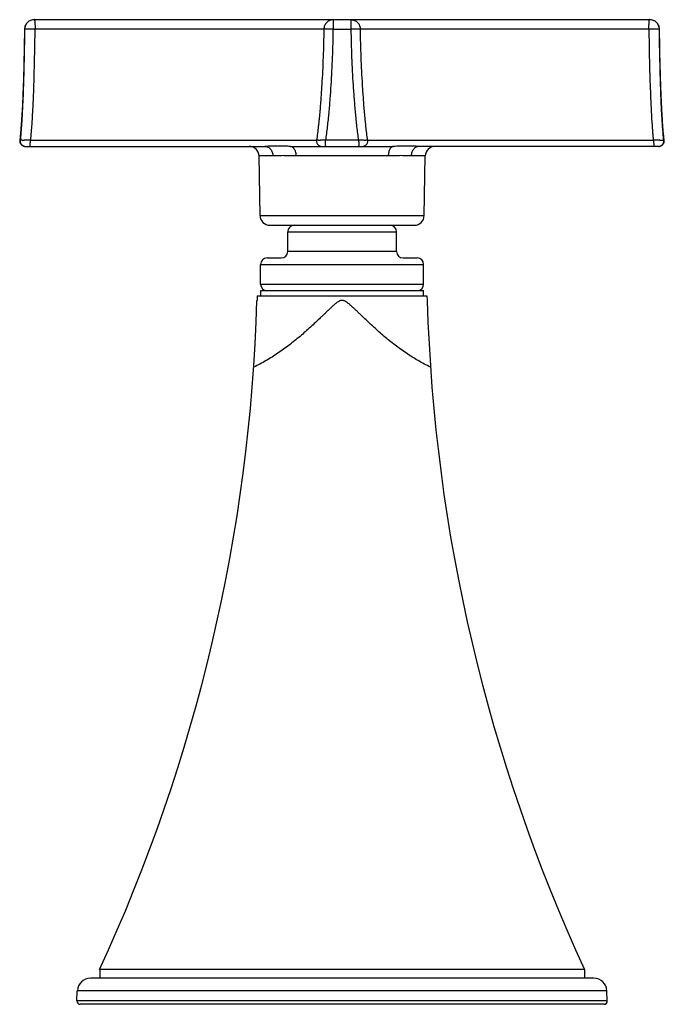
# Model space of a CAD drawing. Units: millimetres. Extents: x 1507 to 2466, y -101 to 497.
# Drawn here: x 1907 to 1982, y 375 to 490 of the extents above; entities that cross this region are included whole.
import ezdxf

# ---------------------------------------------------------------- set-up
doc = ezdxf.new("R2010")
doc.units = ezdxf.units.MM
doc.header["$LTSCALE"] = 19.36
doc.layers.get('0').update_dxf_attribs({"linetype": 'CONTINUOUS'})
doc.layers.add('AXIS', color=7, linetype='CONTINUOUS')
doc.layers.add('DATUM_AXIS', color=7, linetype='CONTINUOUS')

msp = doc.modelspace()

# ---------------------------------------------------------------- linework, layer by layer
at = {"color": 7, "linetype": 'Continuous'}
for p, q in [((1908.66, 489.71), (1980.56, 489.71)), ((1945.62, 489.71), (1945.62, 489.71)), ((1907.54, 488.58), (1907.52, 488.58)), ((1942.3, 488.58), (1908.76, 488.58)), ((1942.49, 488.58), (1942.3, 488.58)), ((1943.6, 488.58), (1945.65, 488.58)), ((1946.94, 488.58), (1946.76, 488.58)), ((1980.46, 488.58), (1946.94, 488.58)), ((1981.7, 488.58), (1981.69, 488.58)), ((1906.97, 475.62), (1907.02, 475.62)), ((1908.24, 475.63), (1941.58, 475.63)), ((1941.58, 475.63), (1941.64, 475.63)), ((1946.54, 475.62), (1942.71, 475.62)), ((1947.61, 475.63), (1947.68, 475.63)), ((1947.68, 475.63), (1980.98, 475.63)), ((1982.21, 475.62), (1982.25, 475.62)), ((1907.6, 474.9), (1935.61, 474.9)), ((1938.6, 474.9), (1950.65, 474.9)), ((1981.63, 474.9), (1953.64, 474.9)), ((1936.55, 473.78), (1934.92, 473.78)), ((1935.04, 466.81), (1934.92, 473.78)), ((1950.02, 473.78), (1939.24, 473.78)), ((1954.34, 473.78), (1952.7, 473.78)), ((1954.21, 466.81), (1954.34, 473.78)), ((1935.04, 466.81), (1954.21, 466.81)), ((1936.18, 465.68), (1953.07, 465.68)), ((1938.28, 464.92), (1950.98, 464.92)), ((1938.28, 462.62), (1938.28, 464.92)), ((1950.98, 462.62), (1950.98, 464.92)), ((1950.98, 462.62), (1938.28, 462.62)), ((1935.1, 461.1), (1954.15, 461.1)), ((1935.1, 458.81), (1935.1, 461.1)), ((1954.15, 458.81), (1954.15, 461.1)), ((1935.1, 458.81), (1954.15, 458.81)), ((1934.72, 457.45), (1954.53, 457.45)), ((1972.95, 378.71), (1916.31, 378.71)), ((1916.31, 378.71), (1916.31, 377.69)), ((1972.95, 378.71), (1972.95, 377.69)), ((1974.04, 377.69), (1915.22, 377.69)), ((1913.65, 375.04), (1913.69, 376.22)), ((1975.56, 376.22), (1913.69, 376.22)), ((1975.6, 375.04), (1975.56, 376.22)), ((1975.6, 375.04), (1913.65, 375.04)), ((1975.22, 374.65), (1914.03, 374.65))]:
    msp.add_line(p, q, dxfattribs=at)
for p, q in [((1935.86, 461.86), (1937.52, 461.86)), ((1951.74, 461.86), (1953.39, 461.86))]:
    msp.add_line(p, q)
for centre, radius, start, end in [((1933.78, 473.76), 1.14, 1, 90), ((1955.48, 473.76), 1.14, 90, 179), ((1936.18, 466.83), 1.14, 181, 270), ((1953.07, 466.83), 1.14, 270, 359), ((1939.04, 464.92), 0.762, 90, 180), ((1950.22, 464.92), 0.762, 0, 90), ((1937.52, 462.62), 0.762, 270, 0), ((1951.74, 462.62), 0.762, 180, 270), ((1935.86, 461.1), 0.762, 90, 180), ((1953.39, 461.1), 0.762, 0, 90), ((1935.86, 458.81), 0.762, 180, 270), ((1953.39, 458.81), 0.762, 270, 0), ((1915.22, 376.17), 1.52, 90, 178), ((1974.04, 376.17), 1.52, 2, 90), ((1914.03, 375.03), 0.381, 178, 270), ((1975.22, 375.03), 0.381, 270, 2)]:
    msp.add_arc(centre, radius, start, end, dxfattribs=at)
for points, knots in [([(1908.66, 489.71), (1908.59, 489.71), (1908.44, 489.69), (1908.23, 489.63), (1908.03, 489.52), (1907.86, 489.38), (1907.71, 489.21), (1907.61, 489.01), (1907.54, 488.8), (1907.52, 488.65), (1907.52, 488.58)], [0, 0, 0, 0, 0.124913, 0.250019, 0.374992, 0.499978, 0.62498, 0.749978, 0.874939, 1, 1, 1, 1]), ([(1908.68, 489.71), (1908.6, 489.71), (1908.45, 489.69), (1908.24, 489.63), (1908.04, 489.52), (1907.87, 489.38), (1907.73, 489.21), (1907.62, 489.01), (1907.55, 488.8), (1907.54, 488.65), (1907.53, 488.58)], [0, 0, 0, 0, 0.124884, 0.249977, 0.374947, 0.499937, 0.624932, 0.749926, 0.875077, 1, 1, 1, 1]), ([(1908.68, 489.71), (1908.68, 489.71), (1908.68, 489.7), (1908.69, 489.7), (1908.69, 489.69), (1908.69, 489.69), (1908.7, 489.67), (1908.7, 489.65), (1908.71, 489.64), (1908.71, 489.63)], [0, 0, 0, 0, 0.057544, 0.123509, 0.207727, 0.314867, 0.447007, 0.605109, 1, 1, 1, 1]), ([(1908.71, 489.63), (1908.71, 489.6), (1908.72, 489.55), (1908.73, 489.45), (1908.74, 489.34), (1908.75, 489.21), (1908.75, 489.09), (1908.76, 488.99), (1908.76, 488.91), (1908.76, 488.83), (1908.76, 488.75), (1908.76, 488.66), (1908.76, 488.61), (1908.76, 488.58)], [0, 0, 0, 0, 0.070143, 0.160764, 0.26992, 0.395296, 0.534099, 0.607598, 0.683312, 0.760855, 0.839828, 0.919717, 1, 1, 1, 1]), ([(1943.63, 489.71), (1943.56, 489.71), (1943.41, 489.69), (1943.2, 489.63), (1943, 489.52), (1942.83, 489.38), (1942.69, 489.21), (1942.58, 489.02), (1942.51, 488.8), (1942.49, 488.66), (1942.49, 488.58)], [0, 0, 0, 0, 0.12495, 0.250133, 0.375187, 0.50025, 0.625293, 0.750248, 0.875118, 1, 1, 1, 1]), ([(1943.6, 488.58), (1943.6, 488.65), (1943.6, 488.79), (1943.61, 488.97), (1943.61, 489.11), (1943.61, 489.2), (1943.61, 489.29), (1943.61, 489.37), (1943.62, 489.45), (1943.62, 489.51), (1943.62, 489.56), (1943.62, 489.6), (1943.62, 489.62), (1943.62, 489.64), (1943.63, 489.66), (1943.63, 489.67), (1943.63, 489.68), (1943.63, 489.69), (1943.63, 489.7), (1943.63, 489.7), (1943.63, 489.7), (1943.64, 489.71), (1943.64, 489.71), (1943.64, 489.71)], [0, 0, 0, 0, 0.195241, 0.383003, 0.471599, 0.555596, 0.634213, 0.706729, 0.772473, 0.830776, 0.881079, 0.9031, 0.922966, 0.94063, 0.956045, 0.969178, 0.980007, 0.988514, 0.994677, 0.996875, 0.998484, 0.99951, 1, 1, 1, 1]), ([(1945.62, 489.71), (1945.69, 489.71), (1945.84, 489.69), (1946.06, 489.63), (1946.25, 489.52), (1946.43, 489.38), (1946.57, 489.21), (1946.68, 489.02), (1946.74, 488.8), (1946.76, 488.66), (1946.76, 488.58)], [0, 0, 0, 0, 0.12495, 0.250133, 0.375187, 0.50025, 0.625293, 0.750248, 0.875118, 1, 1, 1, 1]), ([(1945.62, 489.71), (1945.62, 489.71), (1945.62, 489.71), (1945.62, 489.7), (1945.62, 489.7), (1945.62, 489.7), (1945.62, 489.69), (1945.62, 489.68), (1945.63, 489.67), (1945.63, 489.66), (1945.63, 489.64), (1945.63, 489.62), (1945.63, 489.6), (1945.63, 489.56), (1945.64, 489.51), (1945.64, 489.45), (1945.64, 489.37), (1945.64, 489.29), (1945.65, 489.2), (1945.65, 489.11), (1945.65, 488.97), (1945.65, 488.79), (1945.65, 488.65), (1945.65, 488.58)], [0, 0, 0, 0, 0.000506, 0.001542, 0.003158, 0.005362, 0.011533, 0.020046, 0.03088, 0.044016, 0.059433, 0.077098, 0.096966, 0.118986, 0.169288, 0.227589, 0.293329, 0.36584, 0.444451, 0.528442, 0.617031, 0.804777, 1, 1, 1, 1]), ([(1980.46, 488.58), (1980.46, 488.62), (1980.47, 488.69), (1980.46, 488.8), (1980.47, 488.91), (1980.47, 489.01), (1980.47, 489.11), (1980.48, 489.2), (1980.48, 489.29), (1980.49, 489.37), (1980.49, 489.45), (1980.5, 489.51), (1980.51, 489.57), (1980.51, 489.61), (1980.52, 489.64), (1980.52, 489.66), (1980.53, 489.67), (1980.53, 489.68), (1980.53, 489.69), (1980.54, 489.7), (1980.54, 489.7), (1980.55, 489.71), (1980.55, 489.71)], [0, 0, 0, 0, 0.097245, 0.193613, 0.288002, 0.379517, 0.467352, 0.5507, 0.628779, 0.700822, 0.766159, 0.824202, 0.874384, 0.916276, 0.93401, 0.949549, 0.962866, 0.973975, 0.982949, 0.98995, 0.995356, 1, 1, 1, 1]), ([(1981.69, 488.58), (1981.69, 488.65), (1981.67, 488.8), (1981.61, 489.01), (1981.5, 489.21), (1981.36, 489.38), (1981.18, 489.52), (1980.98, 489.63), (1980.77, 489.69), (1980.62, 489.71), (1980.55, 489.71)], [0, 0, 0, 0, 0.124923, 0.250074, 0.375067, 0.500063, 0.625053, 0.750023, 0.875116, 1, 1, 1, 1]), ([(1981.7, 488.58), (1981.7, 488.65), (1981.69, 488.8), (1981.62, 489.01), (1981.51, 489.21), (1981.37, 489.38), (1981.2, 489.52), (1981, 489.63), (1980.78, 489.69), (1980.64, 489.71), (1980.56, 489.71)], [0, 0, 0, 0, 0.125061, 0.250022, 0.37502, 0.500022, 0.625008, 0.749981, 0.875086, 1, 1, 1, 1]), ([(1907.52, 488.58), (1907.51, 488.02), (1907.5, 486.87), (1907.46, 485.12), (1907.42, 483.33), (1907.36, 481.54), (1907.3, 480.09), (1907.24, 478.98), (1907.19, 478.21), (1907.14, 477.48), (1907.09, 476.8), (1907.04, 476.19), (1906.99, 475.8), (1906.97, 475.62)], [0, 0, 0, 0, 0.128621, 0.265158, 0.405129, 0.544054, 0.677458, 0.740695, 0.800877, 0.857451, 0.909862, 0.957559, 1, 1, 1, 1]), ([(1907.53, 488.58), (1907.53, 488.03), (1907.51, 486.95), (1907.48, 485.32), (1907.44, 483.69), (1907.4, 482.07), (1907.35, 480.72), (1907.3, 479.64), (1907.26, 478.83), (1907.22, 478.02), (1907.17, 477.35), (1907.13, 476.81), (1907.1, 476.41), (1907.06, 476.01), (1907.03, 475.75), (1907.02, 475.62)], [0, 0, 0, 0, 0.125554, 0.251018, 0.376396, 0.501675, 0.626832, 0.689348, 0.751804, 0.814192, 0.876419, 0.907493, 0.938435, 0.96929, 1, 1, 1, 1]), ([(1908.76, 488.58), (1908.72, 488.58), (1908.65, 488.58), (1908.53, 488.58), (1908.42, 488.58), (1908.31, 488.58), (1908.2, 488.58), (1908.1, 488.58), (1908, 488.58), (1907.91, 488.58), (1907.83, 488.58), (1907.76, 488.58), (1907.7, 488.58), (1907.65, 488.58), (1907.62, 488.58), (1907.6, 488.58), (1907.58, 488.58), (1907.57, 488.58), (1907.55, 488.58), (1907.54, 488.58), (1907.54, 488.58), (1907.54, 488.58), (1907.54, 488.58), (1907.53, 488.58)], [0, 0, 0, 0, 0.093799, 0.187547, 0.280071, 0.370404, 0.457682, 0.541044, 0.619633, 0.692597, 0.759196, 0.818766, 0.870666, 0.914397, 0.933068, 0.949537, 0.963757, 0.975691, 0.985312, 0.992586, 0.997484, 0.999037, 1, 1, 1, 1]), ([(1908.24, 475.63), (1908.26, 475.76), (1908.29, 476.03), (1908.32, 476.43), (1908.36, 476.84), (1908.4, 477.37), (1908.44, 478.05), (1908.49, 478.86), (1908.53, 479.66), (1908.58, 480.74), (1908.63, 482.09), (1908.67, 483.71), (1908.71, 485.34), (1908.74, 486.96), (1908.76, 488.04), (1908.76, 488.58)], [0, 0, 0, 0, 0.031289, 0.06254, 0.093785, 0.124957, 0.187369, 0.249763, 0.312197, 0.374655, 0.499638, 0.624689, 0.749782, 0.874897, 1, 1, 1, 1]), ([(1942.49, 488.58), (1942.48, 487.5), (1942.43, 485.87), (1942.34, 483.71), (1942.25, 482.09), (1942.16, 480.73), (1942.08, 479.66), (1942.01, 478.85), (1941.94, 478.17), (1941.89, 477.63), (1941.83, 477.1), (1941.75, 476.43), (1941.68, 475.89), (1941.64, 475.63)], [0, 0, 0, 0, 0.250236, 0.375335, 0.50042, 0.625472, 0.687973, 0.750455, 0.812926, 0.84416, 0.875391, 0.937788, 1, 1, 1, 1]), ([(1943.6, 488.58), (1943.53, 488.58), (1943.42, 488.58), (1943.28, 488.58), (1943.18, 488.58), (1943.08, 488.58), (1942.99, 488.58), (1942.9, 488.58), (1942.82, 488.58), (1942.75, 488.58), (1942.68, 488.58), (1942.63, 488.58), (1942.6, 488.58), (1942.58, 488.58), (1942.56, 488.58), (1942.54, 488.58), (1942.53, 488.58), (1942.51, 488.58), (1942.51, 488.58), (1942.5, 488.58), (1942.5, 488.58), (1942.49, 488.58), (1942.49, 488.58), (1942.49, 488.58), (1942.49, 488.58)], [0, 0, 0, 0, 0.196258, 0.291899, 0.384478, 0.473162, 0.557178, 0.635767, 0.708223, 0.773856, 0.832008, 0.882179, 0.90413, 0.923916, 0.941488, 0.956812, 0.969854, 0.98058, 0.988959, 0.994974, 0.997093, 0.998618, 0.999558, 1, 1, 1, 1]), ([(1942.71, 475.62), (1942.76, 475.88), (1942.83, 476.41), (1942.93, 477.21), (1943.02, 478.02), (1943.13, 479.1), (1943.24, 480.45), (1943.35, 482.07), (1943.44, 483.69), (1943.52, 485.32), (1943.57, 486.95), (1943.6, 488.03), (1943.6, 488.58)], [0, 0, 0, 0, 0.061801, 0.123991, 0.18634, 0.248809, 0.37385, 0.498981, 0.624166, 0.749395, 0.874668, 1, 1, 1, 1]), ([(1945.65, 488.58), (1945.66, 488.03), (1945.68, 486.95), (1945.74, 485.32), (1945.81, 483.69), (1945.9, 482.07), (1946.02, 480.45), (1946.13, 479.1), (1946.23, 478.02), (1946.32, 477.21), (1946.42, 476.41), (1946.5, 475.88), (1946.54, 475.62)], [0, 0, 0, 0, 0.125332, 0.250605, 0.375835, 0.50102, 0.626151, 0.751192, 0.813661, 0.87601, 0.9382, 1, 1, 1, 1]), ([(1946.76, 488.58), (1946.76, 488.58), (1946.76, 488.58), (1946.76, 488.58), (1946.76, 488.58), (1946.75, 488.58), (1946.74, 488.58), (1946.73, 488.58), (1946.71, 488.58), (1946.7, 488.58), (1946.68, 488.58), (1946.65, 488.58), (1946.62, 488.58), (1946.57, 488.58), (1946.51, 488.58), (1946.44, 488.58), (1946.36, 488.58), (1946.27, 488.58), (1946.18, 488.58), (1946.08, 488.58), (1945.97, 488.58), (1945.83, 488.58), (1945.72, 488.58), (1945.65, 488.58)], [0, 0, 0, 0, 0.000436, 0.001365, 0.004991, 0.010988, 0.019349, 0.030057, 0.043083, 0.058392, 0.07595, 0.095723, 0.117661, 0.167809, 0.225947, 0.291572, 0.364027, 0.442623, 0.526654, 0.61536, 0.707969, 0.803648, 1, 1, 1, 1]), ([(1947.62, 475.63), (1947.58, 475.89), (1947.5, 476.43), (1947.42, 477.1), (1947.37, 477.63), (1947.31, 478.17), (1947.25, 478.85), (1947.18, 479.66), (1947.1, 480.73), (1947.01, 482.09), (1946.92, 483.71), (1946.82, 485.87), (1946.78, 487.5), (1946.76, 488.58)], [0, 0, 0, 0, 0.062212, 0.124611, 0.155843, 0.187077, 0.249547, 0.312029, 0.374529, 0.499581, 0.624666, 0.749765, 1, 1, 1, 1]), ([(1981.69, 488.58), (1981.69, 488.58), (1981.69, 488.58), (1981.69, 488.58), (1981.68, 488.58), (1981.67, 488.58), (1981.66, 488.58), (1981.65, 488.58), (1981.63, 488.58), (1981.61, 488.58), (1981.58, 488.58), (1981.53, 488.58), (1981.46, 488.58), (1981.39, 488.58), (1981.31, 488.58), (1981.22, 488.58), (1981.12, 488.58), (1981.02, 488.58), (1980.92, 488.58), (1980.81, 488.58), (1980.69, 488.58), (1980.58, 488.58), (1980.5, 488.58), (1980.46, 488.58)], [0, 0, 0, 0, 0.000962, 0.002514, 0.007408, 0.014679, 0.024295, 0.036227, 0.050443, 0.06691, 0.085578, 0.129304, 0.181199, 0.240764, 0.307359, 0.380322, 0.458912, 0.542278, 0.629566, 0.71991, 0.812439, 0.906188, 1, 1, 1, 1]), ([(1980.46, 488.58), (1980.47, 488.04), (1980.48, 486.96), (1980.51, 485.34), (1980.55, 483.71), (1980.6, 482.09), (1980.65, 480.74), (1980.7, 479.66), (1980.74, 478.86), (1980.78, 478.05), (1980.83, 477.37), (1980.87, 476.84), (1980.9, 476.43), (1980.94, 476.03), (1980.97, 475.76), (1980.99, 475.63)], [0, 0, 0, 0, 0.125103, 0.250219, 0.375312, 0.500363, 0.625347, 0.687805, 0.750239, 0.812633, 0.875045, 0.906217, 0.937462, 0.968712, 1, 1, 1, 1]), ([(1982.21, 475.62), (1982.19, 475.75), (1982.16, 476.01), (1982.13, 476.41), (1982.09, 476.81), (1982.05, 477.35), (1982.01, 478.02), (1981.96, 478.83), (1981.92, 479.64), (1981.88, 480.72), (1981.83, 482.07), (1981.78, 483.69), (1981.74, 485.32), (1981.71, 486.95), (1981.7, 488.03), (1981.69, 488.58)], [0, 0, 0, 0, 0.030709, 0.061563, 0.092505, 0.123579, 0.185806, 0.248194, 0.31065, 0.373167, 0.498324, 0.623604, 0.748982, 0.874446, 1, 1, 1, 1]), ([(1982.26, 475.62), (1982.23, 475.8), (1982.19, 476.19), (1982.13, 476.8), (1982.08, 477.48), (1982.03, 478.21), (1981.99, 478.98), (1981.93, 480.09), (1981.87, 481.54), (1981.81, 483.33), (1981.76, 485.12), (1981.73, 486.87), (1981.71, 488.02), (1981.7, 488.58)], [0, 0, 0, 0, 0.042441, 0.090138, 0.142549, 0.199123, 0.259305, 0.322542, 0.455946, 0.594871, 0.734842, 0.871379, 1, 1, 1, 1]), ([(1906.97, 475.62), (1906.96, 475.57), (1906.96, 475.5), (1906.98, 475.42), (1907, 475.33), (1907.04, 475.23), (1907.12, 475.12), (1907.22, 475.02), (1907.34, 474.96), (1907.46, 474.91), (1907.55, 474.9), (1907.6, 474.9)], [0, 0, 0, 0, 0.125169, 0.187756, 0.250306, 0.375215, 0.500186, 0.625096, 0.750063, 0.875232, 1, 1, 1, 1]), ([(1907.02, 475.62), (1907.01, 475.57), (1907.01, 475.48), (1907.04, 475.35), (1907.09, 475.23), (1907.17, 475.12), (1907.27, 475.02), (1907.39, 474.95), (1907.51, 474.91), (1907.6, 474.9), (1907.65, 474.9)], [0, 0, 0, 0, 0.124421, 0.249733, 0.375336, 0.501057, 0.626402, 0.751072, 0.875668, 1, 1, 1, 1]), ([(1908.24, 475.63), (1908.16, 475.63), (1908.05, 475.63), (1907.9, 475.62), (1907.76, 475.62), (1907.62, 475.61), (1907.49, 475.61), (1907.4, 475.6), (1907.32, 475.6), (1907.25, 475.61), (1907.18, 475.61), (1907.13, 475.61), (1907.09, 475.61), (1907.05, 475.62), (1907.03, 475.62), (1907.02, 475.62), (1907.02, 475.62)], [0, 0, 0, 0, 0.18533, 0.277104, 0.366928, 0.537009, 0.615462, 0.688378, 0.754956, 0.81441, 0.866189, 0.909998, 0.945536, 0.972525, 0.99075, 1, 1, 1, 1]), ([(1908.2, 474.9), (1908.2, 474.9), (1908.2, 474.9), (1908.2, 474.9), (1908.2, 474.91), (1908.2, 474.91), (1908.2, 474.91), (1908.2, 474.92), (1908.2, 474.93), (1908.2, 474.94), (1908.2, 474.95), (1908.2, 474.96), (1908.2, 474.97), (1908.2, 475), (1908.2, 475.03), (1908.2, 475.07), (1908.2, 475.12), (1908.2, 475.18), (1908.2, 475.26), (1908.21, 475.34), (1908.22, 475.42), (1908.23, 475.51), (1908.24, 475.58), (1908.24, 475.63)], [0, 0, 0, 0, 0.000396, 0.00133, 0.002849, 0.004964, 0.010997, 0.019456, 0.030363, 0.043737, 0.059595, 0.077912, 0.098596, 0.121551, 0.17389, 0.234177, 0.30167, 0.375621, 0.45529, 0.628335, 0.71974, 0.812998, 1, 1, 1, 1]), ([(1941.64, 475.63), (1941.63, 475.58), (1941.63, 475.49), (1941.65, 475.36), (1941.7, 475.23), (1941.78, 475.12), (1941.88, 475.03), (1942, 474.96), (1942.13, 474.91), (1942.22, 474.9), (1942.26, 474.9)], [0, 0, 0, 0, 0.124208, 0.249474, 0.374519, 0.499631, 0.624739, 0.749812, 0.875045, 1, 1, 1, 1]), ([(1942.71, 475.62), (1942.64, 475.62), (1942.54, 475.62), (1942.4, 475.61), (1942.3, 475.61), (1942.2, 475.61), (1942.11, 475.61), (1942.03, 475.6), (1941.95, 475.6), (1941.88, 475.61), (1941.82, 475.61), (1941.77, 475.61), (1941.74, 475.61), (1941.72, 475.62), (1941.7, 475.62), (1941.68, 475.62), (1941.67, 475.62), (1941.66, 475.62), (1941.65, 475.62), (1941.65, 475.62), (1941.64, 475.63), (1941.64, 475.63), (1941.64, 475.63), (1941.64, 475.63), (1941.64, 475.63), (1941.64, 475.63)], [0, 0, 0, 0, 0.197009, 0.292978, 0.385972, 0.475097, 0.559506, 0.638355, 0.71086, 0.776342, 0.834145, 0.883683, 0.905268, 0.924701, 0.941959, 0.957015, 0.969841, 0.980414, 0.988722, 0.992023, 0.994755, 0.996916, 0.998507, 0.99953, 1, 1, 1, 1]), ([(1942.74, 474.9), (1942.74, 474.9), (1942.74, 474.9), (1942.74, 474.91), (1942.73, 474.91), (1942.72, 474.92), (1942.72, 474.94), (1942.71, 474.96), (1942.7, 474.99), (1942.69, 475.03), (1942.68, 475.07), (1942.68, 475.12), (1942.68, 475.17), (1942.68, 475.25), (1942.68, 475.35), (1942.69, 475.48), (1942.71, 475.57), (1942.71, 475.62)], [0, 0, 0, 0, 0.006536, 0.013947, 0.022809, 0.033448, 0.060655, 0.096203, 0.139973, 0.191607, 0.250732, 0.316805, 0.38911, 0.466918, 0.635838, 0.816381, 1, 1, 1, 1]), ([(1946.54, 475.62), (1946.55, 475.57), (1946.56, 475.48), (1946.57, 475.35), (1946.58, 475.25), (1946.58, 475.17), (1946.58, 475.12), (1946.57, 475.07), (1946.57, 475.03), (1946.56, 474.99), (1946.55, 474.96), (1946.54, 474.94), (1946.53, 474.93), (1946.53, 474.91), (1946.52, 474.9), (1946.51, 474.9)], [0, 0, 0, 0, 0.183793, 0.36454, 0.533666, 0.611558, 0.683934, 0.750076, 0.809277, 0.860967, 0.904781, 0.94038, 0.955037, 0.967642, 1, 1, 1, 1]), ([(1947.62, 475.63), (1947.62, 475.63), (1947.62, 475.63), (1947.62, 475.63), (1947.61, 475.63), (1947.61, 475.63), (1947.61, 475.62), (1947.6, 475.62), (1947.6, 475.62), (1947.58, 475.62), (1947.57, 475.62), (1947.56, 475.62), (1947.54, 475.62), (1947.52, 475.61), (1947.48, 475.61), (1947.44, 475.61), (1947.38, 475.61), (1947.31, 475.6), (1947.23, 475.6), (1947.14, 475.61), (1947.05, 475.61), (1946.96, 475.61), (1946.86, 475.61), (1946.72, 475.62), (1946.61, 475.62), (1946.54, 475.62)], [0, 0, 0, 0, 0.000478, 0.0015, 0.003087, 0.005244, 0.00797, 0.011265, 0.019562, 0.030126, 0.042946, 0.057997, 0.075253, 0.094685, 0.116271, 0.165812, 0.223611, 0.289085, 0.361576, 0.440412, 0.524811, 0.613933, 0.706937, 0.802926, 1, 1, 1, 1]), ([(1946.99, 474.9), (1947.04, 474.9), (1947.13, 474.91), (1947.26, 474.96), (1947.37, 475.03), (1947.47, 475.12), (1947.55, 475.23), (1947.6, 475.36), (1947.63, 475.49), (1947.62, 475.58), (1947.62, 475.63)], [0, 0, 0, 0, 0.124955, 0.250186, 0.375255, 0.500362, 0.625471, 0.750514, 0.875776, 1, 1, 1, 1]), ([(1980.98, 475.63), (1980.99, 475.58), (1981, 475.49), (1981.01, 475.36), (1981.02, 475.26), (1981.03, 475.18), (1981.03, 475.12), (1981.03, 475.07), (1981.03, 475.03), (1981.03, 474.99), (1981.03, 474.97), (1981.03, 474.95), (1981.02, 474.94), (1981.02, 474.93), (1981.02, 474.92), (1981.02, 474.91), (1981.02, 474.91), (1981.02, 474.91), (1981.02, 474.9), (1981.02, 474.9), (1981.02, 474.9), (1981.02, 474.9)], [0, 0, 0, 0, 0.187062, 0.371764, 0.544735, 0.624371, 0.698309, 0.765807, 0.826121, 0.878504, 0.922192, 0.94053, 0.956401, 0.969761, 0.980636, 0.989054, 0.995047, 0.997146, 0.998654, 0.999586, 1, 1, 1, 1]), ([(1982.21, 475.62), (1982.2, 475.62), (1982.19, 475.62), (1982.17, 475.62), (1982.14, 475.61), (1982.07, 475.61), (1981.97, 475.6), (1981.85, 475.6), (1981.74, 475.61), (1981.61, 475.61), (1981.47, 475.62), (1981.32, 475.62), (1981.18, 475.63), (1981.06, 475.63), (1980.99, 475.63)], [0, 0, 0, 0, 0.009224, 0.027427, 0.054404, 0.089943, 0.185556, 0.311592, 0.384503, 0.46295, 0.633026, 0.722856, 0.814643, 1, 1, 1, 1]), ([(1981.58, 474.9), (1981.62, 474.9), (1981.71, 474.91), (1981.84, 474.95), (1981.96, 475.02), (1982.06, 475.12), (1982.13, 475.23), (1982.19, 475.35), (1982.21, 475.48), (1982.21, 475.57), (1982.21, 475.62)], [0, 0, 0, 0, 0.124365, 0.24903, 0.373709, 0.499019, 0.624721, 0.750287, 0.875569, 1, 1, 1, 1]), ([(1981.63, 474.9), (1981.67, 474.9), (1981.76, 474.91), (1981.89, 474.96), (1982.01, 475.02), (1982.1, 475.12), (1982.18, 475.23), (1982.23, 475.33), (1982.25, 475.42), (1982.26, 475.5), (1982.26, 475.57), (1982.25, 475.62)], [0, 0, 0, 0, 0.124768, 0.249937, 0.374904, 0.499814, 0.624785, 0.749694, 0.812244, 0.874831, 1, 1, 1, 1]), ([(1938.6, 474.9), (1938.48, 474.9), (1938.23, 474.91), (1937.86, 474.91), (1937.49, 474.91), (1937.12, 474.92), (1936.74, 474.91), (1936.37, 474.91), (1935.99, 474.91), (1935.74, 474.9), (1935.61, 474.9)], [0, 0, 0, 0, 0.12407, 0.247377, 0.371017, 0.495506, 0.620995, 0.747336, 0.874024, 1, 1, 1, 1]), ([(1935.61, 474.9), (1935.67, 474.9), (1935.79, 474.89), (1935.97, 474.82), (1936.13, 474.72), (1936.28, 474.58), (1936.39, 474.41), (1936.48, 474.21), (1936.54, 474), (1936.55, 473.85), (1936.55, 473.78)], [0, 0, 0, 0, 0.113539, 0.229115, 0.347882, 0.470865, 0.598239, 0.729576, 0.864076, 1, 1, 1, 1]), ([(1938.6, 474.9), (1938.62, 474.9), (1938.66, 474.9), (1938.73, 474.88), (1938.79, 474.86), (1938.84, 474.82), (1938.9, 474.77), (1938.97, 474.69), (1939.05, 474.57), (1939.13, 474.4), (1939.19, 474.21), (1939.23, 474), (1939.24, 473.85), (1939.24, 473.78)], [0, 0, 0, 0, 0.043899, 0.088821, 0.135503, 0.18457, 0.236518, 0.291672, 0.412055, 0.545502, 0.690095, 0.842989, 1, 1, 1, 1]), ([(1950.65, 474.9), (1950.63, 474.9), (1950.59, 474.9), (1950.53, 474.88), (1950.47, 474.86), (1950.41, 474.82), (1950.35, 474.77), (1950.28, 474.69), (1950.2, 474.57), (1950.12, 474.4), (1950.06, 474.21), (1950.03, 474), (1950.02, 473.85), (1950.02, 473.78)], [0, 0, 0, 0, 0.0439, 0.088823, 0.135505, 0.184573, 0.236521, 0.291675, 0.412058, 0.545505, 0.690098, 0.84299, 1, 1, 1, 1]), ([(1953.64, 474.9), (1953.52, 474.9), (1953.26, 474.91), (1952.89, 474.91), (1952.51, 474.91), (1952.13, 474.92), (1951.76, 474.91), (1951.39, 474.91), (1951.02, 474.91), (1950.78, 474.9), (1950.65, 474.9)], [0, 0, 0, 0, 0.125978, 0.252667, 0.379007, 0.504495, 0.628983, 0.752622, 0.875929, 1, 1, 1, 1]), ([(1953.65, 474.9), (1953.59, 474.9), (1953.46, 474.89), (1953.29, 474.82), (1953.12, 474.72), (1952.98, 474.58), (1952.86, 474.41), (1952.77, 474.21), (1952.72, 474), (1952.7, 473.85), (1952.7, 473.78)], [0, 0, 0, 0, 0.113539, 0.229117, 0.347886, 0.47087, 0.598245, 0.72958, 0.864079, 1, 1, 1, 1]), ([(1939.24, 473.78), (1939.11, 473.78), (1938.85, 473.79), (1938.47, 473.8), (1938.17, 473.81), (1937.93, 473.81), (1937.71, 473.82), (1937.44, 473.81), (1937.13, 473.8), (1936.83, 473.79), (1936.64, 473.78), (1936.55, 473.78)], [0, 0, 0, 0, 0.145486, 0.28582, 0.420605, 0.485797, 0.549467, 0.6721, 0.78825, 0.897648, 1, 1, 1, 1]), ([(1952.7, 473.78), (1952.61, 473.78), (1952.42, 473.79), (1952.13, 473.8), (1951.82, 473.81), (1951.49, 473.82), (1951.14, 473.81), (1950.78, 473.8), (1950.4, 473.79), (1950.15, 473.78), (1950.02, 473.78)], [0, 0, 0, 0, 0.102352, 0.21175, 0.327901, 0.450533, 0.579392, 0.714177, 0.854513, 1, 1, 1, 1])]:
    msp.add_open_spline(points, degree=3, knots=knots, dxfattribs=at)
at = {"layer": 'AXIS', "color": 7, "linetype": 'Continuous'}
for p, q in [((1934.72, 457.45), (1934.69, 456.9)), ((1954.53, 457.45), (1954.57, 456.9))]:
    msp.add_line(p, q, dxfattribs=at)
for centre, start, end in [((1734.11, 462.79), 335.2259, 358.3171), ((2155.14, 462.79), 181.6829, 204.7741)]:
    msp.add_arc(centre, 200.66, start, end, dxfattribs=at)
msp.add_open_spline([(1954.95, 449.1), (1954.46, 449.33), (1953.5, 449.85), (1952.35, 450.57), (1951.46, 451.19), (1950.81, 451.68), (1950.17, 452.18), (1949.54, 452.7), (1948.93, 453.23), (1948.32, 453.78), (1947.73, 454.33), (1947.24, 454.8), (1946.84, 455.18), (1946.55, 455.46), (1946.26, 455.74), (1946.01, 455.97), (1945.81, 456.16), (1945.66, 456.3), (1945.51, 456.43), (1945.38, 456.54), (1945.27, 456.62), (1945.19, 456.68), (1945.1, 456.74), (1945.02, 456.79), (1944.92, 456.84), (1944.83, 456.87), (1944.73, 456.9), (1944.63, 456.91), (1944.54, 456.9), (1944.48, 456.89), (1944.41, 456.87), (1944.33, 456.84), (1944.21, 456.77), (1944.09, 456.7), (1943.99, 456.62), (1943.88, 456.54), (1943.75, 456.43), (1943.59, 456.3), (1943.44, 456.16), (1943.24, 455.97), (1943, 455.74), (1942.7, 455.46), (1942.41, 455.18), (1942.02, 454.8), (1941.53, 454.33), (1940.93, 453.78), (1940.33, 453.23), (1939.71, 452.7), (1939.08, 452.18), (1938.44, 451.68), (1937.79, 451.19), (1936.9, 450.57), (1935.75, 449.85), (1934.79, 449.33), (1934.31, 449.1)], degree=3, knots=[0, 0, 0, 0, 0.062484, 0.124964, 0.156208, 0.187451, 0.218694, 0.249938, 0.281182, 0.312428, 0.343675, 0.374923, 0.390548, 0.406173, 0.421798, 0.437424, 0.445237, 0.453051, 0.460864, 0.46868, 0.472587, 0.476494, 0.480402, 0.484312, 0.488235, 0.492161, 0.496072, 0.499995, 0.503927, 0.50589, 0.507847, 0.511763, 0.515688, 0.523508, 0.527414, 0.531321, 0.539136, 0.54695, 0.554763, 0.562576, 0.578202, 0.593828, 0.609453, 0.625078, 0.656326, 0.687573, 0.718818, 0.750063, 0.781307, 0.81255, 0.843793, 0.875036, 0.937516, 1, 1, 1, 1], dxfattribs=at)
at = {"layer": 'DATUM_AXIS', "color": 7, "linetype": 'Continuous'}
for p, q in [((1935.13, 458.05), (1954.13, 458.05)), ((1935.13, 457.45), (1935.13, 458.05)), ((1954.13, 457.45), (1954.13, 458.05))]:
    msp.add_line(p, q, dxfattribs=at)

doc.saveas('drawing.dxf')
